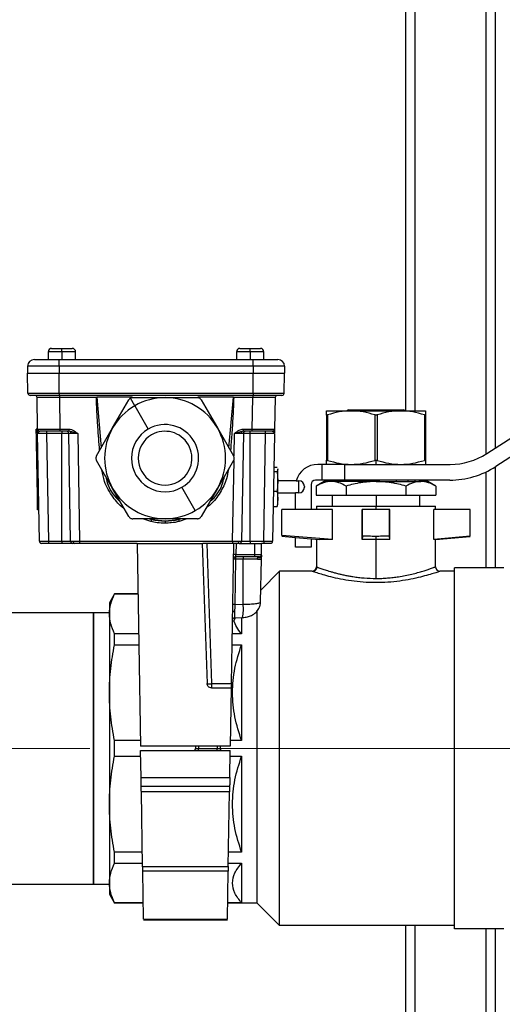
# Model space of a CAD drawing. Units: millimetres. Extents: x 4 to 416, y 4 to 293.
# Drawn here: x 175 to 185, y 77 to 99 of the extents above; entities that cross this region are included whole.
import ezdxf

# ---------------------------------------------------------------- set-up
doc = ezdxf.new("R2010")
doc.units = ezdxf.units.MM
doc.linetypes.add('CENTERX2', pattern=[20.32, 12.7, -2.54, 2.54, -2.54])
doc.layers.add('FORMAT', color=7, linetype='Continuous')

msp = doc.modelspace()

# ---------------------------------------------------------------- linework, layer by layer
at = {"color": 7, "linetype": 'Continuous', "lineweight": 25}
for p, q in [((183.267, 120.693), (183.267, 90.532)), ((183.477, 120.693), (183.477, 90.532)), ((185.057, 120.693), (185.057, 89.564)), ((185.267, 120.693), (185.267, 89.7)), ((175.297, 91.851), (175.297, 91.676)), ((175.602, 91.851), (175.297, 91.851)), ((175.372, 91.926), (175.602, 91.926)), ((175.602, 91.851), (175.602, 91.926)), ((175.602, 91.926), (175.832, 91.926)), ((175.602, 91.851), (175.602, 91.676)), ((175.907, 91.851), (175.602, 91.851)), ((175.907, 91.676), (175.907, 91.851)), ((179.497, 91.851), (179.497, 91.676)), ((179.802, 91.851), (179.497, 91.851)), ((179.572, 91.926), (179.802, 91.926)), ((179.802, 91.926), (180.032, 91.926)), ((179.802, 91.851), (179.802, 91.926)), ((179.802, 91.851), (179.802, 91.676)), ((180.107, 91.851), (179.802, 91.851)), ((180.107, 91.676), (180.107, 91.851)), ((185.081, 89.579), (188.637, 91.885)), ((174.986, 91.676), (175.536, 91.676)), ((175.536, 91.526), (175.536, 91.676)), ((175.536, 91.676), (179.868, 91.676)), ((179.868, 91.526), (179.868, 91.676)), ((179.868, 91.676), (180.418, 91.676)), ((188.837, 91.596), (185.28, 89.291)), ((175.536, 91.526), (174.836, 91.526)), ((174.836, 91.526), (174.836, 91.376)), ((174.836, 91.376), (175.536, 91.376)), ((174.844, 90.925), (174.836, 91.376)), ((179.868, 91.526), (175.536, 91.526)), ((175.536, 91.526), (175.536, 91.376)), ((175.536, 91.376), (179.868, 91.376)), ((175.536, 90.925), (175.536, 91.376)), ((180.568, 91.526), (179.868, 91.526)), ((179.868, 91.526), (179.868, 91.376)), ((179.868, 91.376), (180.568, 91.376)), ((179.868, 90.925), (179.868, 91.376)), ((180.56, 90.925), (180.568, 91.376)), ((180.568, 91.526), (180.568, 91.376)), ((174.844, 90.925), (175.536, 90.925)), ((175.536, 90.925), (179.868, 90.925)), ((175.536, 90.925), (175.536, 90.876)), ((179.868, 90.925), (180.56, 90.925)), ((179.868, 90.925), (179.868, 90.876)), ((175.536, 90.876), (174.894, 90.876)), ((175.058, 90.125), (175.045, 90.827)), ((179.868, 90.876), (175.536, 90.876)), ((175.545, 90.876), (175.545, 90.827)), ((176.369, 90.827), (175.545, 90.827)), ((175.545, 90.827), (175.557, 90.125)), ((177.167, 90.835), (176.378, 90.835)), ((176.378, 90.835), (176.476, 89.707)), ((176.733, 90.151), (177.094, 90.776)), ((177.227, 90.645), (177.13, 90.812)), ((177.18, 90.826), (177.902, 90.826)), ((177.902, 90.826), (178.624, 90.826)), ((179.426, 90.835), (178.637, 90.835)), ((178.71, 90.776), (179.071, 90.151)), ((179.328, 89.707), (179.426, 90.835)), ((179.859, 90.827), (179.435, 90.827)), ((179.847, 90.125), (179.859, 90.827)), ((179.859, 90.876), (179.859, 90.827)), ((180.51, 90.876), (179.868, 90.876)), ((180.359, 90.827), (180.347, 90.125)), ((177.227, 90.645), (177.527, 90.125)), ((181.504, 90.532), (182.056, 90.532)), ((181.994, 90.558), (181.968, 90.532)), ((181.994, 90.558), (182.266, 90.558)), ((182.056, 90.532), (183.161, 90.532)), ((182.225, 90.532), (182.266, 90.558)), ((182.266, 90.558), (182.951, 90.558)), ((182.951, 90.558), (182.992, 90.532)), ((182.951, 90.558), (183.224, 90.558)), ((183.161, 90.532), (183.714, 90.532)), ((183.25, 90.532), (183.224, 90.558)), ((181.504, 90.441), (181.504, 89.428)), ((181.529, 90.441), (181.529, 89.428)), ((182.584, 90.441), (182.584, 89.428)), ((182.634, 90.441), (182.634, 89.428)), ((183.689, 90.441), (183.689, 89.428)), ((183.714, 90.441), (183.714, 89.428)), ((175.057, 90.128), (175.027, 90.127)), ((175.031, 89.925), (175.027, 90.127)), ((175.058, 90.125), (175.068, 90.125)), ((175.259, 90.076), (175.259, 90.027)), ((175.557, 90.125), (175.754, 90.125)), ((175.557, 90.125), (175.557, 90.076)), ((175.754, 90.076), (175.557, 90.076)), ((175.602, 90.076), (175.602, 90.027)), ((175.754, 90.125), (175.754, 90.076)), ((175.789, 90.072), (175.754, 90.076)), ((175.953, 90.027), (175.789, 90.072)), ((176.372, 89.526), (176.733, 90.151)), ((179.071, 90.151), (179.432, 89.526)), ((179.615, 90.072), (179.451, 90.027)), ((179.65, 90.076), (179.615, 90.072)), ((179.65, 90.125), (179.847, 90.125)), ((179.65, 90.076), (179.65, 90.125)), ((179.847, 90.076), (179.65, 90.076)), ((179.802, 90.027), (179.802, 90.076)), ((179.847, 90.076), (179.847, 90.125)), ((180.145, 90.027), (180.145, 90.076)), ((175.061, 89.924), (175.031, 89.925)), ((175.041, 89.327), (175.031, 89.925)), ((175.059, 90.027), (175.06, 90.035)), ((175.064, 90.035), (175.059, 90.027)), ((175.101, 87.625), (175.059, 90.027)), ((175.602, 90.027), (175.259, 90.027)), ((175.259, 90.027), (175.301, 87.625)), ((175.753, 90.027), (175.602, 90.027)), ((175.602, 87.625), (175.602, 90.027)), ((175.795, 87.625), (175.753, 90.027)), ((175.953, 90.027), (175.995, 87.625)), ((179.442, 89.527), (179.451, 90.027)), ((179.651, 90.027), (179.609, 87.625)), ((179.802, 90.027), (179.651, 90.027)), ((179.802, 87.625), (179.802, 90.027)), ((180.145, 90.027), (179.802, 90.027)), ((180.103, 87.625), (180.145, 90.027)), ((180.344, 90.009), (180.303, 87.625)), ((180.345, 90.027), (180.34, 90.035)), ((180.344, 90.035), (180.345, 90.027)), ((176.733, 88.801), (176.372, 89.426)), ((179.432, 89.426), (179.071, 88.801)), ((179.409, 87.625), (179.441, 89.423)), ((182.609, 89.338), (182.609, 89.432)), ((175.071, 89.328), (175.041, 89.327)), ((175.045, 89.124), (175.041, 89.327)), ((180.33, 89.181), (180.4, 89.181)), ((180.332, 89.274), (180.4, 89.274)), ((180.422, 89.228), (180.4, 89.181)), ((180.4, 89.181), (180.422, 88.962)), ((180.414, 89.244), (180.422, 89.228)), ((180.422, 89.228), (180.422, 89.236)), ((180.422, 88.962), (180.422, 89.228)), ((181.409, 89.338), (181.309, 89.338)), ((181.409, 88.988), (181.409, 89.338)), ((181.909, 89.338), (181.409, 89.338)), ((181.909, 89.338), (181.909, 88.988)), ((181.909, 89.338), (182.504, 89.338)), ((182.504, 89.338), (182.609, 89.338)), ((182.609, 89.338), (182.714, 89.338)), ((182.714, 89.338), (184.265, 89.338)), ((185.057, 89.167), (185.057, 87.028)), ((185.267, 89.283), (185.267, 87.028)), ((175.075, 89.123), (175.045, 89.124)), ((175.055, 88.528), (175.045, 89.124)), ((180.422, 88.962), (180.4, 88.743)), ((180.827, 88.971), (180.422, 88.971)), ((180.422, 88.755), (180.422, 88.962)), ((180.827, 88.971), (180.887, 88.971)), ((180.887, 88.701), (180.887, 88.971)), ((181.409, 88.988), (181.259, 88.988)), ((181.453, 88.958), (181.274, 88.854)), ((181.909, 88.988), (181.409, 88.988)), ((181.608, 88.958), (181.453, 88.958)), ((182.609, 88.958), (181.608, 88.958)), ((181.894, 88.988), (181.894, 88.958)), ((184.255, 88.988), (181.909, 88.988)), ((182.609, 88.958), (183.609, 88.958)), ((183.324, 88.958), (183.324, 88.988)), ((183.477, 88.988), (183.477, 88.958)), ((183.764, 88.958), (183.609, 88.958)), ((183.943, 88.854), (183.764, 88.958)), ((177.094, 88.176), (176.733, 88.801)), ((178.577, 88.307), (178.277, 88.826)), ((179.071, 88.801), (178.71, 88.176)), ((180.322, 88.743), (180.4, 88.743)), ((180.422, 88.755), (180.4, 88.743)), ((180.4, 88.743), (180.422, 88.57)), ((180.422, 88.57), (180.422, 88.755)), ((181.012, 88.846), (181.012, 88.826)), ((181.159, 88.888), (181.159, 88.333)), ((181.275, 88.855), (181.275, 88.653)), ((181.942, 88.855), (181.942, 88.653)), ((183.276, 88.855), (183.276, 88.653)), ((183.943, 88.855), (183.943, 88.653)), ((175.085, 88.529), (175.055, 88.528)), ((175.059, 88.324), (175.055, 88.528)), ((180.422, 88.57), (180.4, 88.397)), ((180.422, 88.701), (180.809, 88.701)), ((180.422, 88.436), (180.422, 88.57)), ((180.887, 88.701), (180.809, 88.701)), ((180.809, 88.333), (180.809, 88.701)), ((181.275, 88.653), (181.942, 88.653)), ((181.631, 88.653), (181.631, 88.403)), ((181.942, 88.653), (183.276, 88.653)), ((182.609, 88.653), (182.609, 88.403)), ((183.276, 88.653), (183.943, 88.653)), ((183.587, 88.403), (183.587, 88.653)), ((175.089, 88.323), (175.059, 88.324)), ((180.316, 88.397), (180.4, 88.397)), ((180.4, 88.397), (180.414, 88.427)), ((180.509, 87.749), (180.509, 88.333)), ((181.636, 88.333), (180.509, 88.333)), ((181.284, 88.403), (181.284, 88.333)), ((181.284, 88.403), (182.609, 88.403)), ((181.636, 87.663), (181.636, 88.333)), ((182.299, 87.663), (182.299, 88.333)), ((182.309, 88.333), (182.299, 88.333)), ((182.309, 87.735), (182.309, 88.333)), ((182.909, 88.333), (182.309, 88.333)), ((182.609, 88.333), (182.609, 88.403)), ((182.609, 88.403), (183.934, 88.403)), ((182.909, 87.735), (182.909, 88.333)), ((182.919, 88.333), (182.909, 88.333)), ((182.919, 87.663), (182.919, 88.333)), ((183.899, 87.663), (183.899, 88.333)), ((184.709, 88.333), (183.899, 88.333)), ((183.934, 88.333), (183.934, 88.403)), ((184.709, 87.735), (184.709, 88.333)), ((177.902, 88.126), (177.18, 88.126)), ((177.585, 88.062), (177.403, 88.126)), ((177.555, 88.126), (177.596, 88.11)), ((177.596, 88.11), (177.902, 88.076)), ((178.624, 88.126), (177.902, 88.126)), ((177.902, 88.076), (178.208, 88.11)), ((177.902, 88.076), (177.902, 88.027)), ((178.208, 88.11), (178.249, 88.126)), ((178.389, 88.126), (178.219, 88.062)), ((181.636, 87.663), (180.509, 87.749)), ((180.509, 87.736), (180.809, 87.71)), ((180.809, 87.71), (181.159, 87.679)), ((180.809, 87.488), (180.809, 87.71)), ((181.159, 87.679), (181.346, 87.663)), ((181.159, 87.679), (181.159, 87.488)), ((181.284, 87.668), (181.284, 87.052)), ((181.636, 87.663), (181.346, 87.663)), ((182.309, 87.735), (182.299, 87.663)), ((182.609, 87.663), (182.299, 87.663)), ((182.609, 87.663), (182.609, 87.733)), ((182.919, 87.663), (182.609, 87.663)), ((182.609, 86.794), (182.609, 87.663)), ((182.919, 87.663), (182.909, 87.735)), ((184.709, 87.735), (183.899, 87.663)), ((183.934, 87.663), (183.899, 87.663)), ((183.934, 87.663), (184.709, 87.733)), ((183.934, 87.052), (183.934, 87.663)), ((175.101, 87.625), (175.105, 87.625)), ((175.301, 87.625), (175.602, 87.625)), ((175.301, 87.625), (175.301, 87.576)), ((175.602, 87.576), (175.301, 87.576)), ((175.602, 87.625), (175.795, 87.625)), ((175.602, 87.625), (175.602, 87.576)), ((175.845, 87.576), (175.602, 87.576)), ((175.795, 87.625), (175.797, 87.625)), ((175.995, 87.625), (179.409, 87.625)), ((175.995, 87.625), (175.995, 87.576)), ((177.278, 87.576), (175.995, 87.576)), ((177.278, 87.576), (177.357, 83.051)), ((177.278, 87.576), (178.732, 87.576)), ((178.732, 87.576), (178.841, 84.447)), ((179.409, 87.576), (178.745, 87.576)), ((178.832, 87.576), (178.941, 84.447)), ((179.382, 84.447), (179.436, 87.576)), ((179.409, 87.625), (179.409, 87.576)), ((179.486, 87.576), (179.482, 87.325)), ((179.559, 87.576), (179.907, 87.576)), ((179.609, 87.625), (179.802, 87.625)), ((179.802, 87.625), (179.802, 87.576)), ((179.802, 87.625), (180.103, 87.625)), ((179.907, 87.325), (179.907, 87.576)), ((179.907, 87.576), (180.057, 87.576)), ((180.053, 87.325), (180.057, 87.576)), ((180.103, 87.576), (180.057, 87.576)), ((180.103, 87.625), (180.103, 87.576)), ((181.159, 87.488), (180.809, 87.488)), ((179.476, 87.227), (179.458, 86.211)), ((179.646, 87.227), (179.476, 87.227)), ((179.907, 87.276), (179.48, 87.276)), ((179.482, 87.325), (179.907, 87.325)), ((179.644, 86.217), (179.646, 87.227)), ((179.963, 87.227), (179.646, 87.227)), ((179.907, 87.325), (180.053, 87.325)), ((179.907, 87.276), (179.907, 87.325)), ((180.003, 87.276), (179.907, 87.276)), ((180.034, 86.27), (180.051, 87.227)), ((180.051, 87.252), (180.051, 87.256)), ((183.934, 87.053), (183.932, 87.052)), ((184.359, 78.978), (184.359, 87.028)), ((185.459, 87.028), (184.359, 87.028)), ((180.039, 86.533), (180.459, 86.953)), ((180.459, 79.053), (180.459, 86.953)), ((181.184, 86.953), (180.459, 86.953)), ((184.359, 86.953), (184.034, 86.953)), ((176.774, 86.453), (176.659, 86.253)), ((176.774, 86.448), (176.774, 86.453)), ((177.298, 86.453), (176.774, 86.453)), ((176.774, 86.448), (177.298, 86.448)), ((176.659, 86.253), (176.659, 86.005)), ((179.458, 86.211), (179.644, 86.217)), ((176.309, 86.028), (174.481, 86.028)), ((176.659, 86.028), (176.309, 86.028)), ((176.309, 83.003), (176.309, 86.028)), ((176.309, 86.028), (176.309, 79.978)), ((176.659, 86.005), (176.659, 84.246)), ((179.434, 85.851), (179.475, 85.917)), ((179.455, 85.917), (179.629, 85.923)), ((179.609, 85.922), (179.609, 85.562)), ((179.959, 79.553), (179.959, 86.087)), ((179.406, 85.841), (179.434, 85.851)), ((176.774, 85.316), (176.774, 85.562)), ((177.313, 85.562), (176.774, 85.562)), ((179.609, 85.562), (179.401, 85.562)), ((176.774, 85.316), (177.318, 85.316)), ((179.397, 85.316), (179.609, 85.316)), ((179.609, 85.316), (179.609, 83.177)), ((178.941, 84.447), (178.941, 84.351)), ((178.941, 84.447), (179.382, 84.447)), ((178.941, 84.351), (179.38, 84.351)), ((179.38, 84.351), (179.357, 83.051)), ((176.659, 84.246), (176.659, 81.759)), ((176.774, 82.829), (176.774, 83.177)), ((177.355, 83.177), (176.774, 83.177)), ((179.357, 83.051), (177.357, 83.051)), ((178.584, 83.051), (178.583, 83.004)), ((178.652, 83.051), (178.652, 83.004)), ((179.062, 83.051), (179.062, 83.004)), ((179.131, 83.051), (179.131, 83.004)), ((179.609, 83.177), (179.359, 83.177)), ((176.309, 79.978), (176.309, 83.003)), ((176.774, 82.829), (177.359, 82.829)), ((177.357, 82.955), (179.357, 82.955)), ((177.368, 82.351), (177.357, 82.955)), ((178.583, 83.004), (178.652, 83.004)), ((178.652, 82.955), (178.652, 83.004)), ((178.652, 83.004), (179.062, 83.004)), ((179.062, 82.955), (179.062, 83.004)), ((179.062, 83.004), (179.131, 83.004)), ((179.347, 82.351), (179.357, 82.955)), ((179.355, 82.829), (179.609, 82.829)), ((179.609, 82.829), (179.609, 80.69)), ((177.368, 82.351), (179.347, 82.351)), ((179.343, 82.155), (177.371, 82.155)), ((179.341, 82.031), (177.373, 82.031)), ((177.402, 80.37), (177.373, 82.031)), ((179.312, 80.37), (179.341, 82.031)), ((176.659, 81.759), (176.659, 80)), ((176.774, 80.443), (176.774, 80.69)), ((177.397, 80.69), (176.774, 80.69)), ((179.609, 80.69), (179.318, 80.69)), ((176.774, 80.443), (177.401, 80.443)), ((179.313, 80.443), (179.609, 80.443)), ((179.609, 80.443), (179.609, 79.557)), ((177.402, 80.37), (179.312, 80.37)), ((179.31, 80.262), (177.404, 80.262)), ((177.423, 79.192), (177.404, 80.262)), ((179.292, 79.192), (179.31, 80.262)), ((174.481, 79.978), (176.309, 79.978)), ((176.309, 79.978), (176.659, 79.978)), ((176.659, 80), (176.659, 79.753)), ((176.659, 79.753), (176.774, 79.553)), ((176.774, 79.553), (176.774, 79.557)), ((177.417, 79.557), (176.774, 79.557)), ((177.417, 79.553), (176.774, 79.553)), ((179.609, 79.557), (179.298, 79.557)), ((179.959, 79.553), (179.298, 79.553)), ((179.959, 79.553), (180.459, 79.053)), ((177.423, 79.192), (179.292, 79.192)), ((177.423, 79.177), (179.292, 79.177)), ((184.359, 79.053), (180.459, 79.053)), ((183.267, 79.053), (183.267, 74.003)), ((183.477, 79.053), (183.477, 74.003)), ((185.459, 78.978), (184.359, 78.978)), ((185.057, 78.978), (185.057, 74.003)), ((185.267, 78.978), (185.267, 74.003))]:
    msp.add_line(p, q, dxfattribs=at)
at = {"color": 7, "linetype": 'Continuous', "lineweight": 25, "flags": 128}
for points in [[(180.297, 90.076), (180.306, 90.077), (180.315, 90.079)], [(182.151, 88.988), (182.152, 88.971), (182.152, 88.958)], [(183.066, 88.958), (183.066, 88.975), (183.067, 88.988)], [(175.795, 87.625), (175.796, 87.615), (175.796, 87.614)], [(179.609, 87.625), (179.608, 87.615), (179.608, 87.614)], [(180.253, 87.576), (180.263, 87.577), (180.271, 87.579)], [(180.053, 87.325), (180.053, 87.325)], [(180.053, 87.325), (180.053, 87.325)], [(179.455, 86.059), (179.446, 86.058), (179.437, 86.056), (179.429, 86.054), (179.422, 86.051), (179.417, 86.047), (179.413, 86.043), (179.41, 86.038), (179.409, 86.034)]]:
    msp.add_lwpolyline(points, dxfattribs=at)
at = {"color": 7, "linetype": 'Continuous', "lineweight": 25}
for centre, radius, start, end in [((175.372, 91.851), 0.075, 90, 180), ((175.832, 91.851), 0.075, 0, 90), ((179.572, 91.851), 0.075, 90, 180), ((180.032, 91.851), 0.075, 0, 90), ((174.986, 91.526), 0.15, 90, 180), ((180.418, 91.526), 0.15, 0, 90), ((174.894, 90.926), 0.05, 181, 270), ((180.51, 90.926), 0.05, 270, 359), ((174.995, 90.826), 0.05, 1, 90), ((177.902, 89.476), 1.35, 90, 120), ((177.902, 89.476), 1.35, 30, 90), ((180.409, 90.826), 0.05, 90, 179), ((177.902, 89.476), 1.35, 120, 150), ((175.108, 90.126), 0.05, 181, 270), ((175.703, 90.026), 0.05, 1, 90), ((175.76, 90.029), 0.052, 357.3274, 55.826), ((177.902, 89.476), 1.35, 150, 210), ((177.902, 89.476), 0.75, 120, 300), ((177.902, 89.476), 0.75, 300, 120), ((177.902, 89.476), 0.6, 300, 120), ((177.902, 89.476), 1.35, 330, 30), ((179.645, 90.029), 0.052, 124.174, 182.6726), ((179.701, 90.026), 0.05, 90, 179), ((180.297, 90.126), 0.05, 309.9556, 359), ((177.902, 89.476), 0.6, 120, 300), ((184.265, 90.838), 1.5, 270, 302.9532), ((181.309, 88.838), 0.5, 90, 164.5807), ((184.255, 90.873), 1.885, 270, 302.9532), ((180.887, 88.846), 0.125, 0, 90), ((181.259, 88.888), 0.1, 90, 180), ((177.902, 89.476), 1.35, 210, 270), ((177.902, 89.476), 1.35, 300, 330), ((180.887, 88.826), 0.125, 270, 0), ((177.902, 89.476), 1.35, 270, 300), ((180.842, 87.344), 3.335, 166.732, 167.5763), ((177.902, 89.476), 1.4, 257.3765, 282.6235), ((174.962, 87.344), 3.335, 12.4237, 13.268), ((175.151, 87.626), 0.05, 181, 213.4857), ((175.151, 87.626), 0.05, 229.7286, 270), ((175.845, 87.626), 0.05, 229.0374, 270), ((175.897, 87.619), 0.0442, 173.0114, 258.8561), ((179.507, 87.619), 0.0442, 281.1439, 6.9886), ((179.559, 87.626), 0.05, 270, 310.9626), ((180.253, 87.626), 0.05, 326.6837, 359), ((179.48, 87.226), 0.05, 90, 179), ((179.453, 86.536), 0.691, 88.1085, 91.8915), ((179.457, 86.608), 0.717, 88.0016, 91.9984), ((179.619, 87.239), 0.144, 165.0616, 184.8017), ((179.789, 87.239), 0.144, 165.0616, 184.8017), ((180.003, 87.326), 0.05, 270, 359), ((181.184, 87.053), 0.1, 270.0073, 359.9978), ((184.034, 87.053), 0.1, 180.0023, 269.9926), ((179.435, 85.52), 0.691, 88.1085, 91.8915), ((178.733, 86.117), 0.917, 347.7626, 6.269), ((178.891, 85.164), 0.719, 266.0129, 273.9871), ((178.533, 83.005), 0.05, 270, 359), ((179.181, 83.005), 0.05, 181, 270)]:
    msp.add_arc(centre, radius, start, end, dxfattribs=at)
for points, knots in [([(175.545, 90.827), (175.511, 90.827), (175.444, 90.827), (175.319, 90.827), (175.183, 90.827), (175.092, 90.827), (175.051, 90.827), (175.047, 90.827), (175.045, 90.827)], [0, 0, 0, 0, 0.130415, 0.257404, 0.5, 0.742593, 0.869582, 1, 1, 1, 1]), ([(176.369, 90.827), (176.371, 90.828), (176.374, 90.831), (176.377, 90.834), (176.378, 90.835)], [0, 0, 0, 0, 0.559986, 1, 1, 1, 1]), ([(176.442, 89.646), (176.428, 89.823), (176.407, 90.108), (176.38, 90.501), (176.373, 90.718), (176.369, 90.827)], [0, 0, 0, 0, 0.4497979, 0.7248789, 1, 1, 1, 1]), ([(177.13, 90.812), (177.123, 90.807), (177.108, 90.798), (177.099, 90.783), (177.094, 90.776)], [0, 0, 0, 0, 0.498254, 1, 1, 1, 1]), ([(177.18, 90.826), (177.172, 90.825), (177.154, 90.824), (177.138, 90.816), (177.13, 90.812)], [0, 0, 0, 0, 0.499662, 1, 1, 1, 1]), ([(178.71, 90.776), (178.705, 90.783), (178.696, 90.797), (178.674, 90.813), (178.65, 90.824), (178.632, 90.825), (178.624, 90.826)], [0, 0, 0, 0, 0.250548, 0.499586, 0.748918, 1, 1, 1, 1]), ([(179.435, 90.827), (179.429, 90.689), (179.419, 90.413), (179.391, 90.019), (179.372, 89.764), (179.363, 89.646)], [0, 0, 0, 0, 0.34995, 0.699933, 1, 1, 1, 1]), ([(179.426, 90.835), (179.428, 90.833), (179.431, 90.831), (179.434, 90.828), (179.435, 90.827)], [0, 0, 0, 0, 0.560014, 1, 1, 1, 1]), ([(180.359, 90.827), (180.357, 90.827), (180.353, 90.827), (180.312, 90.827), (180.221, 90.827), (180.085, 90.827), (179.96, 90.827), (179.893, 90.827), (179.859, 90.827)], [0, 0, 0, 0, 0.130415, 0.257404, 0.5, 0.742593, 0.869582, 1, 1, 1, 1]), ([(181.504, 90.441), (181.504, 90.467), (181.504, 90.518), (181.504, 90.527), (181.504, 90.532)], [0, 0, 0, 0, 0.501712, 1, 1, 1, 1]), ([(182.056, 90.532), (181.967, 90.527), (181.788, 90.518), (181.615, 90.467), (181.529, 90.441)], [0, 0, 0, 0, 0.500264, 1, 1, 1, 1]), ([(182.584, 90.441), (182.497, 90.467), (182.324, 90.518), (182.145, 90.527), (182.056, 90.532)], [0, 0, 0, 0, 0.500561, 1, 1, 1, 1]), ([(183.161, 90.532), (183.072, 90.527), (182.893, 90.518), (182.72, 90.467), (182.634, 90.441)], [0, 0, 0, 0, 0.500264, 1, 1, 1, 1]), ([(183.689, 90.441), (183.602, 90.467), (183.429, 90.518), (183.25, 90.527), (183.161, 90.532)], [0, 0, 0, 0, 0.5005611, 1, 1, 1, 1]), ([(183.714, 90.532), (183.714, 90.527), (183.714, 90.518), (183.714, 90.467), (183.714, 90.441)], [0, 0, 0, 0, 0.498288, 1, 1, 1, 1]), ([(181.529, 90.441), (181.525, 90.44), (181.518, 90.438), (181.51, 90.437), (181.505, 90.438), (181.504, 90.44), (181.504, 90.441)], [0, 0, 0, 0, 0.254569, 0.499154, 0.744541, 1, 1, 1, 1]), ([(182.634, 90.441), (182.63, 90.44), (182.622, 90.438), (182.609, 90.437), (182.596, 90.438), (182.588, 90.44), (182.584, 90.441)], [0, 0, 0, 0, 0.254569, 0.499154, 0.744542, 1, 1, 1, 1]), ([(183.689, 90.441), (183.692, 90.44), (183.7, 90.438), (183.708, 90.437), (183.713, 90.438), (183.713, 90.44), (183.714, 90.441)], [0, 0, 0, 0, 0.252084, 0.499291, 0.748757, 1, 1, 1, 1]), ([(175.059, 90.043), (175.059, 90.064), (175.058, 90.107), (175.058, 90.119), (175.058, 90.125)], [0, 0, 0, 0, 0.497178, 1, 1, 1, 1]), ([(175.101, 90.072), (175.092, 90.069), (175.072, 90.061), (175.067, 90.044), (175.064, 90.035)], [0, 0, 0, 0, 0.462167, 1, 1, 1, 1]), ([(175.067, 90.125), (175.066, 90.12), (175.064, 90.111), (175.068, 90.098), (175.076, 90.086), (175.085, 90.081), (175.089, 90.079)], [0, 0, 0, 0, 0.249495, 0.50202, 0.753652, 1, 1, 1, 1]), ([(175.068, 90.125), (175.068, 90.125), (175.071, 90.125), (175.106, 90.125), (175.194, 90.124), (175.331, 90.125), (175.456, 90.125), (175.523, 90.125), (175.557, 90.125)], [0, 0, 0, 0, 0.0059086, 0.1510784, 0.4284125, 0.7057431, 0.8509138, 1, 1, 1, 1]), ([(175.1, 90.075), (175.097, 90.076), (175.089, 90.078), (175.08, 90.083), (175.076, 90.087), (175.074, 90.089)], [0, 0, 0, 0, 0.380872, 0.807085, 1, 1, 1, 1]), ([(175.557, 90.076), (175.494, 90.076), (175.361, 90.076), (175.21, 90.076), (175.122, 90.076), (175.112, 90.076), (175.108, 90.076)], [0, 0, 0, 0, 0.2702752, 0.5624245, 0.7897219, 1, 1, 1, 1]), ([(175.754, 90.125), (175.775, 90.122), (175.817, 90.117), (175.885, 90.081), (175.927, 90.047), (175.953, 90.027)], [0, 0, 0, 0, 0.280094, 0.558887, 1, 1, 1, 1]), ([(179.451, 90.027), (179.484, 90.055), (179.542, 90.104), (179.617, 90.119), (179.65, 90.125)], [0, 0, 0, 0, 0.561783, 1, 1, 1, 1]), ([(179.847, 90.125), (179.881, 90.125), (179.948, 90.125), (180.073, 90.125), (180.209, 90.124), (180.3, 90.125), (180.34, 90.125), (180.344, 90.125), (180.347, 90.125)], [0, 0, 0, 0, 0.130412, 0.2574, 0.5, 0.742597, 0.869586, 1, 1, 1, 1]), ([(180.297, 90.076), (180.289, 90.076), (180.272, 90.076), (180.15, 90.076), (179.999, 90.076), (179.896, 90.076), (179.847, 90.076)], [0, 0, 0, 0, 0.270275, 0.562425, 0.789722, 1, 1, 1, 1]), ([(180.34, 90.035), (180.337, 90.044), (180.332, 90.061), (180.312, 90.069), (180.303, 90.072)], [0, 0, 0, 0, 0.537833, 1, 1, 1, 1]), ([(180.331, 90.09), (180.329, 90.088), (180.325, 90.083), (180.315, 90.078), (180.307, 90.076), (180.304, 90.075)], [0, 0, 0, 0, 0.246918, 0.644612, 1, 1, 1, 1]), ([(180.315, 90.079), (180.319, 90.081), (180.328, 90.086), (180.336, 90.098), (180.34, 90.111), (180.338, 90.12), (180.337, 90.125)], [0, 0, 0, 0, 0.246348, 0.49798, 0.750505, 1, 1, 1, 1]), ([(180.347, 90.125), (180.346, 90.122), (180.346, 90.117), (180.346, 90.081), (180.345, 90.047), (180.345, 90.027)], [0, 0, 0, 0, 0.280094, 0.558887, 1, 1, 1, 1]), ([(175.259, 90.027), (175.246, 90.027), (175.219, 90.027), (175.169, 90.027), (175.114, 90.027), (175.078, 90.027), (175.062, 90.027), (175.06, 90.027), (175.059, 90.027)], [0, 0, 0, 0, 0.1304166, 0.2574053, 0.4999999, 0.7425868, 0.8695775, 1, 1, 1, 1]), ([(175.812, 90.027), (175.796, 90.027), (175.771, 90.027), (175.755, 90.027), (175.754, 90.027), (175.753, 90.027)], [0, 0, 0, 0, 0.485181, 0.739161, 1, 1, 1, 1]), ([(175.953, 90.027), (175.939, 90.027), (175.912, 90.027), (175.862, 90.027), (175.831, 90.027), (175.812, 90.027)], [0, 0, 0, 0, 0.260839, 0.514819, 1, 1, 1, 1]), ([(179.593, 90.027), (179.573, 90.027), (179.542, 90.027), (179.492, 90.027), (179.465, 90.027), (179.451, 90.027)], [0, 0, 0, 0, 0.485181, 0.739161, 1, 1, 1, 1]), ([(179.651, 90.027), (179.65, 90.027), (179.649, 90.027), (179.633, 90.027), (179.609, 90.027), (179.593, 90.027)], [0, 0, 0, 0, 0.260839, 0.514819, 1, 1, 1, 1]), ([(180.345, 90.027), (180.344, 90.027), (180.342, 90.027), (180.326, 90.027), (180.29, 90.027), (180.235, 90.027), (180.185, 90.027), (180.158, 90.027), (180.145, 90.027)], [0, 0, 0, 0, 0.130417, 0.257405, 0.5, 0.742587, 0.869578, 1, 1, 1, 1]), ([(176.372, 89.526), (176.368, 89.518), (176.361, 89.502), (176.358, 89.476), (176.361, 89.449), (176.368, 89.434), (176.372, 89.426)], [0, 0, 0, 0, 0.250548, 0.499586, 0.748918, 1, 1, 1, 1]), ([(179.432, 89.426), (179.436, 89.434), (179.443, 89.449), (179.446, 89.476), (179.443, 89.502), (179.436, 89.518), (179.432, 89.526)], [0, 0, 0, 0, 0.250548, 0.499586, 0.748918, 1, 1, 1, 1]), ([(181.504, 89.428), (181.504, 89.429), (181.505, 89.431), (181.51, 89.432), (181.518, 89.431), (181.525, 89.429), (181.529, 89.428)], [0, 0, 0, 0, 0.254569, 0.499154, 0.744542, 1, 1, 1, 1]), ([(181.504, 89.338), (181.504, 89.342), (181.504, 89.351), (181.504, 89.403), (181.504, 89.428)], [0, 0, 0, 0, 0.4982877, 1, 1, 1, 1]), ([(181.529, 89.428), (181.615, 89.403), (181.789, 89.352), (181.967, 89.342), (182.056, 89.338)], [0, 0, 0, 0, 0.5005611, 1, 1, 1, 1]), ([(182.056, 89.338), (182.146, 89.342), (182.324, 89.352), (182.497, 89.403), (182.584, 89.428)], [0, 0, 0, 0, 0.5002639, 1, 1, 1, 1]), ([(182.584, 89.428), (182.588, 89.429), (182.596, 89.431), (182.604, 89.432), (182.609, 89.432)], [0, 0, 0, 0, 0.510027, 1, 1, 1, 1]), ([(182.609, 89.432), (182.613, 89.432), (182.622, 89.431), (182.63, 89.429), (182.634, 89.428)], [0, 0, 0, 0, 0.489973, 1, 1, 1, 1]), ([(182.634, 89.428), (182.72, 89.403), (182.894, 89.352), (183.072, 89.342), (183.161, 89.338)], [0, 0, 0, 0, 0.500561, 1, 1, 1, 1]), ([(183.161, 89.338), (183.251, 89.342), (183.429, 89.352), (183.602, 89.403), (183.689, 89.428)], [0, 0, 0, 0, 0.500264, 1, 1, 1, 1]), ([(183.714, 89.428), (183.713, 89.429), (183.713, 89.431), (183.708, 89.432), (183.7, 89.431), (183.692, 89.429), (183.689, 89.428)], [0, 0, 0, 0, 0.252085, 0.499292, 0.748758, 1, 1, 1, 1]), ([(183.714, 89.428), (183.714, 89.403), (183.714, 89.351), (183.714, 89.342), (183.714, 89.338)], [0, 0, 0, 0, 0.501712, 1, 1, 1, 1]), ([(176.993, 88.35), (176.988, 88.353), (176.888, 88.417), (176.725, 88.619), (176.546, 88.908), (176.509, 89.128), (176.494, 89.215)], [0, 0, 0, 0, 0.01751, 0.350263, 0.741399, 1, 1, 1, 1]), ([(179.315, 89.223), (179.304, 89.154), (179.275, 88.971), (179.136, 88.705), (178.981, 88.483), (178.856, 88.395), (178.824, 88.373)], [0, 0, 0, 0, 0.209634, 0.5470479, 0.8850604, 1, 1, 1, 1]), ([(176.579, 89.067), (176.589, 89.02), (176.631, 88.83), (176.751, 88.631), (176.883, 88.525), (176.9, 88.511)], [0, 0, 0, 0, 0.2220358, 0.8964079, 1, 1, 1, 1]), ([(178.904, 88.511), (178.921, 88.525), (179.053, 88.631), (179.173, 88.83), (179.215, 89.02), (179.225, 89.067)], [0, 0, 0, 0, 0.103592, 0.777964, 1, 1, 1, 1]), ([(181.608, 88.958), (181.552, 88.952), (181.439, 88.942), (181.329, 88.884), (181.275, 88.855)], [0, 0, 0, 0, 0.500251, 1, 1, 1, 1]), ([(181.942, 88.855), (181.887, 88.884), (181.778, 88.942), (181.665, 88.952), (181.608, 88.958)], [0, 0, 0, 0, 0.500383, 1, 1, 1, 1]), ([(182.609, 88.958), (182.496, 88.952), (182.269, 88.942), (182.051, 88.884), (181.942, 88.855)], [0, 0, 0, 0, 0.501115, 1, 1, 1, 1]), ([(183.276, 88.855), (183.167, 88.884), (182.948, 88.942), (182.722, 88.952), (182.609, 88.958)], [0, 0, 0, 0, 0.4992244, 1, 1, 1, 1]), ([(183.609, 88.958), (183.553, 88.952), (183.44, 88.942), (183.331, 88.884), (183.276, 88.855)], [0, 0, 0, 0, 0.500251, 1, 1, 1, 1]), ([(183.943, 88.855), (183.888, 88.884), (183.779, 88.942), (183.666, 88.952), (183.609, 88.958)], [0, 0, 0, 0, 0.5003834, 1, 1, 1, 1]), ([(177.094, 88.176), (177.099, 88.168), (177.108, 88.154), (177.13, 88.138), (177.154, 88.128), (177.172, 88.126), (177.18, 88.126)], [0, 0, 0, 0, 0.250548, 0.499586, 0.748918, 1, 1, 1, 1]), ([(178.624, 88.126), (178.632, 88.126), (178.65, 88.127), (178.666, 88.135), (178.674, 88.139)], [0, 0, 0, 0, 0.499662, 1, 1, 1, 1]), ([(178.674, 88.139), (178.681, 88.144), (178.696, 88.154), (178.705, 88.168), (178.71, 88.176)], [0, 0, 0, 0, 0.498254, 1, 1, 1, 1]), ([(177.902, 88.027), (177.842, 88.028), (177.736, 88.032), (177.631, 88.053), (177.585, 88.062)], [0, 0, 0, 0, 0.559999, 1, 1, 1, 1]), ([(178.219, 88.062), (178.16, 88.05), (178.055, 88.03), (177.949, 88.028), (177.902, 88.027)], [0, 0, 0, 0, 0.560001, 1, 1, 1, 1]), ([(182.609, 87.733), (182.553, 87.733), (182.453, 87.733), (182.353, 87.734), (182.309, 87.735)], [0, 0, 0, 0, 0.5599893, 1, 1, 1, 1]), ([(182.909, 87.735), (182.853, 87.734), (182.753, 87.733), (182.653, 87.733), (182.609, 87.733)], [0, 0, 0, 0, 0.56001, 1, 1, 1, 1]), ([(175.105, 87.625), (175.105, 87.62), (175.105, 87.611), (175.11, 87.597), (175.119, 87.586), (175.128, 87.581), (175.133, 87.579)], [0, 0, 0, 0, 0.242439, 0.495513, 0.751172, 1, 1, 1, 1]), ([(175.105, 87.625), (175.105, 87.625), (175.107, 87.625), (175.121, 87.625), (175.156, 87.624), (175.211, 87.625), (175.261, 87.625), (175.288, 87.625), (175.301, 87.625)], [0, 0, 0, 0, 0.0059036, 0.1510724, 0.4284122, 0.7057432, 0.8509142, 1, 1, 1, 1]), ([(175.301, 87.576), (175.28, 87.576), (175.236, 87.576), (175.185, 87.576), (175.156, 87.576), (175.153, 87.576), (175.151, 87.576)], [0, 0, 0, 0, 0.270275, 0.562425, 0.789722, 1, 1, 1, 1]), ([(175.796, 87.625), (175.796, 87.62), (175.797, 87.611), (175.803, 87.597), (175.813, 87.586), (175.822, 87.581), (175.827, 87.579)], [0, 0, 0, 0, 0.2365932, 0.4885289, 0.7466492, 1, 1, 1, 1]), ([(175.797, 87.625), (175.797, 87.625), (175.799, 87.625), (175.813, 87.625), (175.838, 87.624), (175.853, 87.624)], [0, 0, 0, 0, 0.155318, 0.445545, 1, 1, 1, 1]), ([(175.889, 87.576), (175.875, 87.576), (175.85, 87.576), (175.846, 87.576), (175.845, 87.576)], [0, 0, 0, 0, 0.559979, 1, 1, 1, 1]), ([(175.853, 87.624), (175.873, 87.624), (175.904, 87.625), (175.954, 87.625), (175.981, 87.625), (175.995, 87.625)], [0, 0, 0, 0, 0.485202, 0.739178, 1, 1, 1, 1]), ([(175.995, 87.576), (175.973, 87.576), (175.933, 87.576), (175.902, 87.576), (175.889, 87.576)], [0, 0, 0, 0, 0.560019, 1, 1, 1, 1]), ([(178.732, 87.576), (178.733, 87.576), (178.734, 87.576), (178.742, 87.576), (178.745, 87.576)], [0, 0, 0, 0, 0.542809, 1, 1, 1, 1]), ([(179.409, 87.625), (179.423, 87.625), (179.45, 87.625), (179.5, 87.625), (179.531, 87.624), (179.551, 87.624)], [0, 0, 0, 0, 0.260822, 0.514798, 1, 1, 1, 1]), ([(179.515, 87.576), (179.498, 87.576), (179.466, 87.576), (179.427, 87.576), (179.409, 87.576)], [0, 0, 0, 0, 0.559979, 1, 1, 1, 1]), ([(179.559, 87.576), (179.557, 87.576), (179.552, 87.576), (179.526, 87.576), (179.515, 87.576)], [0, 0, 0, 0, 0.560019, 1, 1, 1, 1]), ([(179.551, 87.624), (179.567, 87.624), (179.591, 87.625), (179.607, 87.625), (179.608, 87.625), (179.609, 87.625)], [0, 0, 0, 0, 0.485202, 0.739178, 1, 1, 1, 1]), ([(179.577, 87.579), (179.582, 87.581), (179.591, 87.586), (179.601, 87.597), (179.607, 87.611), (179.608, 87.62), (179.608, 87.625)], [0, 0, 0, 0, 0.2533508, 0.5114711, 0.7634068, 1, 1, 1, 1]), ([(180.103, 87.625), (180.117, 87.625), (180.143, 87.625), (180.193, 87.625), (180.248, 87.624), (180.284, 87.625), (180.3, 87.625), (180.302, 87.625), (180.303, 87.625)], [0, 0, 0, 0, 0.130408, 0.257395, 0.5, 0.742597, 0.869586, 1, 1, 1, 1]), ([(180.253, 87.576), (180.25, 87.576), (180.245, 87.576), (180.204, 87.576), (180.154, 87.576), (180.119, 87.576), (180.103, 87.576)], [0, 0, 0, 0, 0.270275, 0.562425, 0.789722, 1, 1, 1, 1]), ([(180.271, 87.579), (180.276, 87.581), (180.285, 87.586), (180.294, 87.597), (180.3, 87.611), (180.299, 87.62), (180.299, 87.625)], [0, 0, 0, 0, 0.248828, 0.504487, 0.757561, 1, 1, 1, 1]), ([(179.48, 87.276), (179.48, 87.276), (179.48, 87.277), (179.48, 87.285), (179.481, 87.294), (179.481, 87.302), (179.481, 87.313), (179.482, 87.321), (179.482, 87.325)], [0, 0, 0, 0, 0.200051, 0.432919, 0.562266, 0.699899, 0.845811, 1, 1, 1, 1]), ([(179.963, 87.227), (179.963, 87.23), (179.964, 87.236), (179.967, 87.246), (179.971, 87.254), (179.975, 87.259), (179.977, 87.261)], [0, 0, 0, 0, 0.2499774, 0.4999643, 0.7499691, 1, 1, 1, 1]), ([(179.977, 87.261), (180, 87.259), (180.041, 87.255), (180.048, 87.269), (180.051, 87.275)], [0, 0, 0, 0, 0.562412, 1, 1, 1, 1]), ([(180.038, 87.29), (180.039, 87.288), (180.041, 87.285), (180.048, 87.278), (180.051, 87.275)], [0, 0, 0, 0, 0.560408, 1, 1, 1, 1]), ([(180.053, 87.314), (180.052, 87.308), (180.052, 87.295), (180.052, 87.282), (180.051, 87.275)], [0, 0, 0, 0, 0.404158, 1, 1, 1, 1]), ([(180.051, 87.227), (180.051, 87.235), (180.051, 87.251), (180.051, 87.267), (180.051, 87.275)], [0, 0, 0, 0, 0.5345262, 1, 1, 1, 1]), ([(181.289, 87.051), (181.288, 87.038), (181.286, 87.019), (181.273, 86.996), (181.26, 86.98), (181.244, 86.967), (181.221, 86.954), (181.202, 86.952), (181.19, 86.951)], [0, 0, 0, 0, 0.2394962, 0.3683859, 0.4999999, 0.631614, 0.7605037, 1, 1, 1, 1]), ([(181.285, 87.052), (181.284, 87.053), (181.284, 87.053), (181.289, 87.051), (181.289, 87.051)], [0, 0, 0, 0, 0.945651, 1, 1, 1, 1]), ([(181.289, 87.051), (181.294, 87.049), (181.304, 87.045), (181.335, 87.034), (181.374, 87.019), (181.421, 87.003), (181.471, 86.986), (181.528, 86.968), (181.592, 86.948), (181.666, 86.927), (181.744, 86.906), (181.828, 86.885), (181.912, 86.867), (182.002, 86.849), (182.105, 86.832), (182.218, 86.816), (182.389, 86.799), (182.52, 86.796), (182.609, 86.794)], [0, 0, 0, 0, 0.064023, 0.129265, 0.197299, 0.248, 0.302578, 0.356517, 0.408957, 0.464644, 0.52542, 0.574095, 0.627951, 0.682714, 0.732557, 0.801122, 0.866132, 1, 1, 1, 1]), ([(182.609, 86.794), (182.652, 86.794), (182.738, 86.795), (182.866, 86.803), (182.992, 86.815), (183.125, 86.833), (183.267, 86.858), (183.41, 86.89), (183.541, 86.923), (183.657, 86.957), (183.753, 86.988), (183.843, 87.019), (183.915, 87.046), (183.928, 87.05), (183.934, 87.053)], [0, 0, 0, 0, 0.061827, 0.124638, 0.18568, 0.249933, 0.330192, 0.415055, 0.499883, 0.58474, 0.66953, 0.750102, 0.875348, 1, 1, 1, 1]), ([(184.034, 86.953), (184.027, 86.95), (184.013, 86.946), (183.922, 86.915), (183.786, 86.873), (183.605, 86.824), (183.388, 86.775), (183.143, 86.734), (182.876, 86.706), (182.599, 86.697), (182.322, 86.708), (182.056, 86.737), (181.812, 86.779), (181.598, 86.828), (181.42, 86.877), (181.287, 86.918), (181.2, 86.947), (181.189, 86.951), (181.184, 86.953)], [0, 0, 0, 0, 0.062436, 0.125088, 0.187466, 0.250091, 0.312612, 0.37499, 0.437596, 0.499864, 0.562538, 0.624985, 0.687555, 0.750218, 0.812531, 0.875182, 0.937424, 1, 1, 1, 1]), ([(181.184, 86.953), (181.184, 86.953), (181.184, 86.953), (181.184, 86.953), (181.184, 86.953)], [0, 0, 0, 0, 0.559989, 1, 1, 1, 1]), ([(184.034, 86.953), (184.034, 86.953), (184.034, 86.953), (184.034, 86.953), (184.034, 86.953)], [0, 0, 0, 0, 0.559999, 1, 1, 1, 1]), ([(176.659, 86.005), (176.664, 86.079), (176.675, 86.228), (176.741, 86.375), (176.774, 86.448)], [0, 0, 0, 0, 0.498004, 1, 1, 1, 1]), ([(179.458, 86.211), (179.457, 86.184), (179.456, 86.13), (179.455, 86.082), (179.455, 86.059)], [0, 0, 0, 0, 0.506294, 1, 1, 1, 1]), ([(179.63, 85.923), (179.648, 85.924), (179.685, 85.927), (179.755, 85.941), (179.842, 85.971), (179.928, 86.025), (179.994, 86.111), (180.027, 86.192), (180.032, 86.243), (180.034, 86.27)], [0, 0, 0, 0, 0.094731, 0.184938, 0.344521, 0.55947, 0.742024, 0.864741, 1, 1, 1, 1]), ([(179.644, 86.217), (179.695, 86.219), (179.8, 86.221), (179.928, 86.233), (180.017, 86.25), (180.029, 86.263), (180.034, 86.27)], [0, 0, 0, 0, 0.242316, 0.499916, 0.749991, 1, 1, 1, 1]), ([(176.774, 85.562), (176.741, 85.636), (176.675, 85.783), (176.664, 85.931), (176.659, 86.005)], [0, 0, 0, 0, 0.501482, 1, 1, 1, 1]), ([(179.408, 85.886), (179.408, 85.885), (179.408, 85.883), (179.411, 85.887), (179.414, 85.893), (179.419, 85.9), (179.423, 85.904), (179.427, 85.908), (179.434, 85.912), (179.444, 85.916), (179.451, 85.916), (179.455, 85.917)], [0, 0, 0, 0, 0.115133, 0.385386, 0.572561, 0.636158, 0.687565, 0.734209, 0.7817, 0.886432, 1, 1, 1, 1]), ([(179.455, 86.059), (179.454, 86.031), (179.453, 85.976), (179.453, 85.925), (179.454, 85.921), (179.455, 85.919)], [0, 0, 0, 0, 0.338723, 0.692964, 1, 1, 1, 1]), ([(179.609, 85.562), (179.57, 85.61), (179.492, 85.705), (179.453, 85.803), (179.434, 85.851)], [0, 0, 0, 0, 0.505526, 1, 1, 1, 1]), ([(176.659, 84.246), (176.664, 84.425), (176.675, 84.784), (176.741, 85.138), (176.774, 85.316)], [0, 0, 0, 0, 0.498004, 1, 1, 1, 1]), ([(178.941, 84.351), (178.928, 84.352), (178.899, 84.356), (178.866, 84.382), (178.846, 84.414), (178.843, 84.436), (178.841, 84.447)], [0, 0, 0, 0, 0.270681, 0.562292, 0.789283, 1, 1, 1, 1]), ([(179.382, 84.447), (179.381, 84.433), (179.381, 84.405), (179.38, 84.373), (179.38, 84.354), (179.38, 84.352), (179.38, 84.351)], [0, 0, 0, 0, 0.270718, 0.56234, 0.789313, 1, 1, 1, 1]), ([(176.774, 83.177), (176.741, 83.355), (176.675, 83.708), (176.664, 84.067), (176.659, 84.246)], [0, 0, 0, 0, 0.501482, 1, 1, 1, 1]), ([(176.659, 81.759), (176.664, 81.938), (176.675, 82.297), (176.741, 82.651), (176.774, 82.829)], [0, 0, 0, 0, 0.498004, 1, 1, 1, 1]), ([(177.371, 82.155), (177.371, 82.158), (177.371, 82.165), (177.37, 82.218), (177.369, 82.284), (177.368, 82.33), (177.368, 82.351)], [0, 0, 0, 0, 0.270463, 0.562348, 0.789501, 1, 1, 1, 1]), ([(177.373, 82.031), (177.373, 82.051), (177.372, 82.09), (177.372, 82.129), (177.371, 82.151), (177.371, 82.154), (177.371, 82.155)], [0, 0, 0, 0, 0.274597, 0.561347, 0.785429, 1, 1, 1, 1]), ([(179.343, 82.155), (179.343, 82.153), (179.343, 82.149), (179.343, 82.118), (179.342, 82.077), (179.341, 82.046), (179.341, 82.031)], [0, 0, 0, 0, 0.274568, 0.56131, 0.785405, 1, 1, 1, 1]), ([(179.347, 82.351), (179.346, 82.323), (179.345, 82.265), (179.344, 82.199), (179.343, 82.161), (179.343, 82.157), (179.343, 82.155)], [0, 0, 0, 0, 0.270501, 0.562397, 0.789531, 1, 1, 1, 1]), ([(176.774, 80.69), (176.741, 80.867), (176.675, 81.221), (176.664, 81.58), (176.659, 81.759)], [0, 0, 0, 0, 0.5014816, 1, 1, 1, 1]), ([(176.659, 80), (176.664, 80.074), (176.675, 80.223), (176.741, 80.37), (176.774, 80.443)], [0, 0, 0, 0, 0.498004, 1, 1, 1, 1]), ([(177.404, 80.262), (177.404, 80.277), (177.404, 80.303), (177.403, 80.35), (177.402, 80.37)], [0, 0, 0, 0, 0.559986, 1, 1, 1, 1]), ([(179.312, 80.37), (179.312, 80.344), (179.311, 80.297), (179.31, 80.273), (179.31, 80.262)], [0, 0, 0, 0, 0.5600143, 1, 1, 1, 1]), ([(176.774, 79.557), (176.741, 79.631), (176.675, 79.777), (176.664, 79.926), (176.659, 80)], [0, 0, 0, 0, 0.501482, 1, 1, 1, 1])]:
    msp.add_open_spline(points, degree=3, knots=knots, dxfattribs=at)
for points in [[(179.963, 87.227), (179.988, 87.227), (180.039, 87.227), (180.047, 87.227), (180.051, 87.227)], [(179.609, 83.177), (179.553, 83.351), (179.442, 83.7), (179.392, 84.246), (179.442, 84.793), (179.553, 85.142), (179.609, 85.316)], [(179.609, 80.69), (179.553, 80.864), (179.442, 81.213), (179.392, 81.759), (179.442, 82.305), (179.553, 82.654), (179.609, 82.829)], [(179.609, 79.557), (179.553, 79.629), (179.442, 79.774), (179.392, 80), (179.442, 80.226), (179.553, 80.371), (179.609, 80.443)]]:
    msp.add_open_spline(points, degree=3, dxfattribs=at)
at = {"layer": 'FORMAT', "color": 7, "linetype": 'CENTERX2', "lineweight": 18}
msp.add_line((191.46, 83.003), (97.199, 83.003), dxfattribs=at)

doc.saveas('drawing.dxf')
